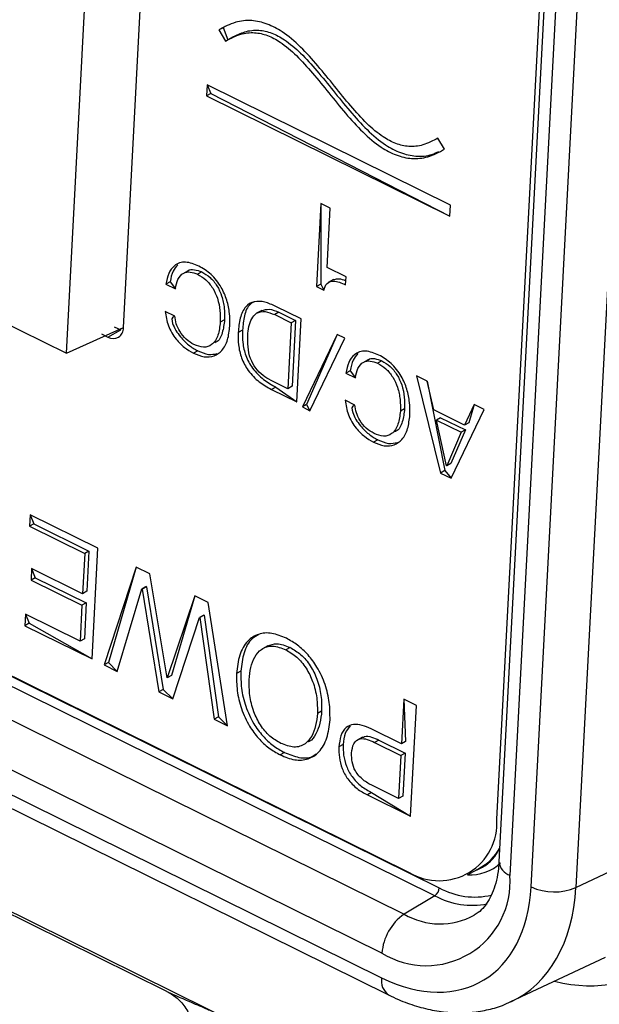
# Model space of a CAD drawing. Units: millimetres. Extents: x 17 to 584, y 10 to 410.
# Drawn here: x 477 to 479, y 226 to 229 of the extents above; entities that cross this region are included whole.
import ezdxf

# ---------------------------------------------------------------- set-up
doc = ezdxf.new("R2010")
doc.units = ezdxf.units.MM
doc.linetypes.add('SLD-Solid', pattern=[0])

msp = doc.modelspace()

# ---------------------------------------------------------------- linework, layer by layer
at = {"color": 7, "linetype": 'SLD-Solid', "lineweight": 25}
for p, q in [((477.6943, 228.4019), (477.8964, 232.2468)), ((477.5182, 228.3233), (477.7221, 232.2024)), ((478.8469, 226.8859), (479.1037, 231.7732)), ((479.1114, 231.6656), (478.8533, 226.7544)), ((479.1454, 231.624), (478.8873, 226.7127)), ((478.9523, 226.6773), (479.1805, 231.0204)), ((479.3192, 231.0185), (479.0909, 226.6754)), ((473.0983, 230.5062), (477.5182, 228.3233)), ((472.1197, 229.774), (478.5603, 226.5931)), ((472.5507, 229.6974), (478.5764, 226.7214)), ((478.4922, 226.4725), (472.0516, 229.6535)), ((472.0448, 229.5807), (478.4912, 226.3969)), ((472.0665, 229.5274), (478.5128, 226.3437)), ((478.0024, 229.3278), (477.9892, 229.3205)), ((477.9892, 229.3205), (478.0093, 229.2859)), ((478.0024, 229.3278), (478.0163, 229.2901)), ((478.0328, 229.2992), (478.0163, 229.2901)), ((472.0502, 229.2169), (535.3217, 197.9677)), ((477.9527, 229.1509), (477.9509, 229.1167)), ((478.7034, 228.7801), (477.9527, 229.1509)), ((477.9527, 229.1509), (477.9641, 229.124)), ((477.9641, 229.124), (477.9509, 229.1167)), ((477.9509, 229.1167), (478.7016, 228.7459)), ((477.9641, 229.124), (478.7016, 228.7459)), ((478.6648, 228.9868), (478.6649, 228.9866)), ((478.6849, 228.9522), (478.6648, 228.9868)), ((478.3035, 228.7847), (478.2901, 228.5284)), ((478.3035, 228.7847), (478.3032, 228.5357)), ((478.3328, 228.7703), (478.3035, 228.7847)), ((478.3232, 228.5872), (478.3328, 228.7703)), ((478.7016, 228.7459), (478.7034, 228.7801)), ((478.3813, 228.5585), (478.3232, 228.5872)), ((477.894, 228.5774), (477.8775, 228.5683)), ((477.9362, 228.5737), (477.923, 228.5664)), ((478.38, 228.534), (478.3813, 228.5585)), ((477.8386, 228.5435), (477.8254, 228.5362)), ((477.8254, 228.5362), (477.8546, 228.5218)), ((477.8386, 228.5435), (477.8546, 228.5218)), ((478.3032, 228.5357), (478.2901, 228.5284)), ((478.2901, 228.5284), (478.3124, 228.5174)), ((478.3032, 228.5357), (478.3124, 228.5174)), ((478.3428, 228.5502), (478.3263, 228.5411)), ((478.2428, 228.429), (478.1648, 228.4675)), ((477.8525, 228.4378), (477.8232, 228.4522)), ((478.1219, 228.4553), (478.1054, 228.4462)), ((478.1743, 228.4493), (478.1611, 228.442)), ((478.1611, 228.442), (478.2122, 228.4168)), ((478.1743, 228.4493), (478.2254, 228.4241)), ((477.6658, 228.4047), (477.6861, 228.3947)), ((478.0064, 228.4262), (477.9933, 228.4189)), ((478.2122, 228.4168), (478.2015, 228.2137)), ((478.2254, 228.4241), (478.2122, 228.4168)), ((478.2254, 228.4241), (478.2147, 228.221)), ((478.2294, 228.1727), (478.2428, 228.429)), ((477.5182, 228.3233), (477.6943, 228.4019)), ((477.6262, 228.3829), (477.6466, 228.3728)), ((477.6466, 228.3728), (477.6861, 228.3947)), ((477.6861, 228.3947), (477.6861, 228.3947)), ((478.0618, 228.3945), (478.0486, 228.3872)), ((478.3543, 228.3808), (478.2466, 228.1573)), ((478.3543, 228.3808), (478.2597, 228.1646)), ((478.3777, 228.3692), (478.3543, 228.3808)), ((477.9769, 228.355), (477.9769, 228.355)), ((478.27, 228.1458), (478.3777, 228.3692)), ((477.9235, 228.3307), (477.9103, 228.3234)), ((478.4497, 228.303), (478.4332, 228.2939)), ((478.4919, 228.2993), (478.4787, 228.292)), ((478.3943, 228.2691), (478.3811, 228.2618)), ((478.3811, 228.2618), (478.4103, 228.2473)), ((478.3943, 228.2691), (478.4103, 228.2473)), ((478.6314, 228.2371), (478.5983, 228.2535)), ((478.5983, 228.2535), (478.6729, 227.9536)), ((478.2015, 228.2137), (478.1498, 228.2393)), ((478.6521, 228.1483), (478.6314, 228.2371)), ((478.6314, 228.2371), (478.6861, 227.9609)), ((478.1645, 228.2185), (478.1514, 228.2112)), ((478.1514, 228.2112), (478.2294, 228.1727)), ((478.1645, 228.2185), (478.2294, 228.1727)), ((478.2147, 228.221), (478.2015, 228.2137)), ((478.2597, 228.1646), (478.2466, 228.1573)), ((478.2597, 228.1646), (478.27, 228.1458)), ((478.4082, 228.1633), (478.3789, 228.1778)), ((478.7767, 228.1653), (478.7474, 228.1012)), ((478.7767, 228.1653), (478.7606, 228.1085)), ((478.8077, 228.15), (478.7767, 228.1653)), ((478.2466, 228.1573), (478.27, 228.1458)), ((478.5621, 228.1517), (478.5489, 228.1445)), ((478.7474, 228.1012), (478.6521, 228.1483)), ((478.7061, 227.9372), (478.8077, 228.15)), ((478.6733, 228.1243), (478.6601, 228.117)), ((478.6913, 227.9762), (478.6601, 228.117)), ((478.6601, 228.117), (478.7366, 228.0793)), ((478.6733, 228.1243), (478.7497, 228.0866)), ((478.7606, 228.1085), (478.7474, 228.1012)), ((478.5326, 228.0805), (478.5326, 228.0805)), ((478.7366, 228.0793), (478.6919, 227.9759)), ((478.7497, 228.0866), (478.7051, 227.9832)), ((478.7497, 228.0866), (478.7366, 228.0793)), ((478.4792, 228.0562), (478.466, 228.049)), ((478.7051, 227.9832), (478.6919, 227.9759)), ((478.6861, 227.9609), (478.6729, 227.9536)), ((478.6729, 227.9536), (478.7061, 227.9372)), ((478.6861, 227.9609), (478.7061, 227.9372)), ((478.6919, 227.9759), (478.6913, 227.9762)), ((477.4067, 227.8251), (477.4048, 227.7896)), ((477.418, 227.7969), (477.4048, 227.7896)), ((477.6156, 227.7219), (477.4067, 227.8251)), ((477.4067, 227.8251), (477.418, 227.7969)), ((477.418, 227.7969), (477.5879, 227.713)), ((477.4048, 227.7896), (477.5747, 227.7057)), ((477.5747, 227.7057), (477.5682, 227.5814)), ((477.5879, 227.713), (477.5747, 227.7057)), ((477.5879, 227.713), (477.5814, 227.5887)), ((477.5976, 227.3802), (477.6156, 227.7219)), ((477.4109, 227.6591), (477.4091, 227.6236)), ((477.5682, 227.5814), (477.4109, 227.6591)), ((477.4109, 227.6591), (477.4222, 227.6308)), ((477.7337, 227.6636), (477.6353, 227.3615)), ((477.7337, 227.6636), (477.6485, 227.3688)), ((477.7754, 227.643), (477.7337, 227.6636)), ((477.4222, 227.6308), (477.4091, 227.6236)), ((477.4091, 227.6236), (477.5663, 227.5459)), ((477.4222, 227.6308), (477.5795, 227.5532)), ((477.829, 227.3219), (477.7754, 227.643)), ((477.5814, 227.5887), (477.5682, 227.5814)), ((477.6754, 227.3418), (477.7514, 227.596)), ((477.7645, 227.6032), (477.7514, 227.596)), ((477.7514, 227.596), (477.7522, 227.5955)), ((477.7654, 227.6028), (477.7522, 227.5955)), ((477.7522, 227.5955), (477.8038, 227.2783)), ((477.7645, 227.6032), (477.7654, 227.6028)), ((477.7654, 227.6028), (477.817, 227.2856)), ((477.9144, 227.5743), (477.8298, 227.3215)), ((477.9144, 227.5743), (477.843, 227.3288)), ((477.9561, 227.5537), (477.9144, 227.5743)), ((478.0152, 227.1739), (477.9561, 227.5537)), ((477.5663, 227.5459), (477.5605, 227.4349)), ((477.5795, 227.5532), (477.5663, 227.5459)), ((477.5795, 227.5532), (477.5737, 227.4422)), ((477.3919, 227.5182), (477.39, 227.4827)), ((477.5605, 227.4349), (477.3919, 227.5182)), ((477.3919, 227.5182), (477.4032, 227.49)), ((477.8472, 227.2569), (477.9295, 227.508)), ((477.9427, 227.5152), (477.9295, 227.508)), ((477.9295, 227.508), (477.9304, 227.5075)), ((477.9435, 227.5148), (477.9304, 227.5075)), ((477.9304, 227.5075), (477.9744, 227.1941)), ((477.9427, 227.5152), (477.9435, 227.5148)), ((477.9435, 227.5148), (477.9876, 227.2014)), ((477.4032, 227.49), (477.39, 227.4827)), ((477.39, 227.4827), (477.5976, 227.3802)), ((477.4032, 227.49), (477.5976, 227.3802)), ((477.5737, 227.4422), (477.5605, 227.4349)), ((478.1401, 227.4207), (478.1236, 227.4116)), ((478.2084, 227.4156), (478.1952, 227.4083)), ((477.6485, 227.3688), (477.6353, 227.3615)), ((477.6353, 227.3615), (477.6754, 227.3418)), ((477.6485, 227.3688), (477.6754, 227.3418)), ((478.0565, 227.3426), (478.0433, 227.3353)), ((477.8298, 227.3215), (477.829, 227.3219)), ((477.843, 227.3288), (477.8298, 227.3215)), ((477.817, 227.2856), (477.8038, 227.2783)), ((477.817, 227.2856), (477.8472, 227.2569)), ((477.8038, 227.2783), (477.8472, 227.2569)), ((478.5593, 227.2559), (478.552, 227.1183)), ((478.5983, 227.2366), (478.5593, 227.2559)), ((478.5593, 227.2559), (478.5652, 227.1255)), ((478.3061, 227.2194), (478.2929, 227.2121)), ((478.5803, 226.8948), (478.5983, 227.2366)), ((476.0846, 227.2162), (477.8252, 226.3563)), ((477.9876, 227.2014), (477.9744, 227.1941)), ((477.9744, 227.1941), (478.0152, 227.1739)), ((477.9876, 227.2014), (478.0152, 227.1739)), ((478.552, 227.1183), (478.4587, 227.1644)), ((478.4319, 227.1392), (478.4154, 227.1301)), ((478.4827, 227.1298), (478.4695, 227.1226)), ((478.4827, 227.1298), (478.5633, 227.09)), ((478.2648, 227.1239), (478.2648, 227.1239)), ((478.3727, 227.1159), (478.3595, 227.1086)), ((478.4695, 227.1226), (478.5502, 227.0828)), ((478.5652, 227.1255), (478.552, 227.1183)), ((478.1914, 227.0916), (478.1782, 227.0843)), ((478.5502, 227.0828), (478.5432, 226.9496)), ((478.5633, 227.09), (478.5502, 227.0828)), ((478.5633, 227.09), (478.5563, 226.9569)), ((478.5432, 226.9496), (478.4626, 226.9894)), ((478.4604, 226.9678), (478.4472, 226.9606)), ((478.4472, 226.9606), (478.5803, 226.8948)), ((478.4604, 226.9678), (478.5803, 226.8948)), ((478.5563, 226.9569), (478.5432, 226.9496)), ((479.0909, 226.6754), (479.3802, 226.8112)), ((478.756, 226.7143), (478.7956, 226.7362)), ((478.7884, 226.731), (478.8028, 226.7381)), ((478.6556, 226.6498), (478.5603, 226.5931)), ((478.8898, 226.3234), (479.1824, 226.4599))]:
    msp.add_line(p, q, dxfattribs=at)
at = {"color": 8, "linetype": 'SLD-Solid', "lineweight": 25}
for p, q in [((478.6556, 226.6498), (472.5145, 229.6829)), ((472.5507, 229.6974), (478.6692, 226.6739)), ((478.8469, 226.8859), (478.8469, 226.8859))]:
    msp.add_line(p, q, dxfattribs=at)
at = {"color": 8, "linetype": 'SLD-Solid', "lineweight": 25, "flags": 128}
msp.add_lwpolyline([(478.8028, 226.7381), (478.8107, 226.7453), (478.7884, 226.731)], dxfattribs=at)
at = {"color": 7, "linetype": 'SLD-Solid', "lineweight": 25, "flags": 128}
msp.add_lwpolyline([(478.7884, 226.731), (478.7835, 226.7287), (478.7884, 226.731)], dxfattribs=at)
at = {"color": 7, "linetype": 'SLD-Solid', "lineweight": 25}
for centre, radius, start, end in [((477.663, 228.3996), 0.0314, 238.3828, 4.2152), ((478.6685, 226.8746), 0.1787, 238.9851, 3.6129), ((478.7171, 226.8749), 0.1593, 299.4761, 330.2639), ((478.6283, 226.6936), 0.2596, 238.3828, 4.2152), ((478.6372, 226.6761), 0.0321, 304.9578, 356.103), ((479.0238, 226.8306), 0.1692, 245.0154, 293.3963), ((478.6522, 226.4616), 0.1603, 124.9578, 176.103)]:
    msp.add_arc(centre, radius, start, end, dxfattribs=at)
at = {"color": 8, "linetype": 'SLD-Solid', "lineweight": 25}
for centre, radius, start, end in [((478.7381, 226.8502), 0.1294, 300.0161, 335.174), ((478.7652, 226.8493), 0.1353, 266.1212, 313.3952), ((478.9029, 226.7601), 0.0499, 186.6248, 251.7399), ((478.7786, 226.8729), 0.2271, 241.1927, 283.1823), ((478.7722, 226.865), 0.2448, 241.5464, 280.6095), ((478.6716, 226.7834), 0.2205, 239.6936, 298.58), ((478.5438, 226.3873), 0.0535, 169.6137, 234.5866)]:
    msp.add_arc(centre, radius, start, end, dxfattribs=at)
for centre, major_axis, ratio, start_param, end_param in [((478.933, 227.0995), (-0.3776, 0.6836), 0.657232, 2.599617, 3.953763), ((478.5826, 226.9294), (-0.3233, 0.5989), 0.657283, 3.1025, 3.960101)]:
    msp.add_ellipse(centre, major_axis=major_axis, ratio=ratio, start_param=start_param, end_param=end_param, dxfattribs=at)
at = {"color": 7, "linetype": 'SLD-Solid', "lineweight": 25}
msp.add_ellipse((478.5167, 226.893), major_axis=(-0.2808, 0.5083), ratio=0.657232, start_param=2.384184, end_param=3.953763, dxfattribs=at)
for points, knots in [([(478.6648, 228.9868), (478.6497, 228.9786), (478.6223, 228.9639), (478.5775, 228.9584), (478.5355, 228.9676), (478.491, 228.9912), (478.4439, 229.0316), (478.3946, 229.0864), (478.3453, 229.1474), (478.295, 229.2098), (478.2421, 229.2685), (478.1891, 229.3137), (478.1372, 229.3408), (478.0877, 229.3519), (478.0365, 229.3459), (478.0058, 229.3294), (477.9892, 229.3205)], [0, 0, 0, 0, 0.077811, 0.140683, 0.194484, 0.245784, 0.316394, 0.392544, 0.473264, 0.555565, 0.637003, 0.716943, 0.777904, 0.84214, 0.914568, 1, 1, 1, 1]), ([(478.0328, 229.2992), (478.0438, 229.3038), (478.0683, 229.3168), (478.1097, 229.3215), (478.1517, 229.3124), (478.1962, 229.2888), (478.2433, 229.2484), (478.2927, 229.1936), (478.3419, 229.1326), (478.3923, 229.0702), (478.4451, 229.0115), (478.4981, 228.9664), (478.5501, 228.9391), (478.5994, 228.9284), (478.6395, 228.9317), (478.6605, 228.9423), (478.6673, 228.9457)], [0, 0, 0, 0, 0.067039, 0.13437, 0.191988, 0.246927, 0.322545, 0.404097, 0.490543, 0.578683, 0.665897, 0.751508, 0.816793, 0.885586, 0.963152, 1, 1, 1, 1]), ([(478.0093, 229.2859), (478.0244, 229.2941), (478.0517, 229.3088), (478.0965, 229.3143), (478.1386, 229.3051), (478.183, 229.2815), (478.2302, 229.2411), (478.2795, 229.1863), (478.3287, 229.1253), (478.3791, 229.0629), (478.4319, 229.0042), (478.4849, 228.9591), (478.5368, 228.9319), (478.5863, 228.9208), (478.6376, 228.9268), (478.6683, 228.9433), (478.6849, 228.9522)], [0, 0, 0, 0, 0.077811, 0.140683, 0.194484, 0.245784, 0.316394, 0.392544, 0.473264, 0.555565, 0.637003, 0.716943, 0.777904, 0.84214, 0.914568, 1, 1, 1, 1]), ([(477.927, 228.5918), (477.9131, 228.5975), (477.8853, 228.6087), (477.8517, 228.5973), (477.8324, 228.5702), (477.8277, 228.5476), (477.8254, 228.5362)], [0, 0, 0, 0, 0.280134, 0.558864, 0.779166, 1, 1, 1, 1]), ([(477.862, 228.5962), (477.8566, 228.59), (477.8447, 228.5763), (477.8407, 228.5551), (477.8386, 228.5435)], [0, 0, 0, 0, 0.454284, 1, 1, 1, 1]), ([(478.0226, 228.407), (478.0227, 228.4198), (478.0229, 228.4453), (478.0148, 228.4865), (477.9966, 228.5294), (477.9657, 228.5691), (477.9399, 228.5843), (477.927, 228.5918)], [0, 0, 0, 0, 0.187178, 0.374182, 0.560838, 0.78022, 1, 1, 1, 1]), ([(477.8546, 228.5218), (477.8566, 228.5321), (477.8604, 228.5527), (477.8775, 228.5711), (477.9, 228.5757), (477.9154, 228.5695), (477.923, 228.5664)], [0, 0, 0, 0, 0.280506, 0.559768, 0.779748, 1, 1, 1, 1]), ([(477.894, 228.5774), (477.8929, 228.5765), (477.8977, 228.5818), (477.9137, 228.5822), (477.9287, 228.5766), (477.9362, 228.5737)], [0, 0, 0, 0, 0.029912, 0.514656, 1, 1, 1, 1]), ([(477.923, 228.5664), (477.9317, 228.5614), (477.949, 228.5515), (477.971, 228.5243), (477.9863, 228.4907), (477.9936, 228.4544), (477.9934, 228.4307), (477.9933, 228.4189)], [0, 0, 0, 0, 0.18661, 0.372907, 0.559414, 0.779487, 1, 1, 1, 1]), ([(477.9362, 228.5737), (477.9449, 228.5687), (477.9621, 228.5587), (477.9842, 228.5316), (477.9994, 228.498), (478.0068, 228.4616), (478.0065, 228.438), (478.0064, 228.4262)], [0, 0, 0, 0, 0.18661, 0.372907, 0.559414, 0.779487, 1, 1, 1, 1]), ([(478.3124, 228.5174), (478.3151, 228.5252), (478.3204, 228.541), (478.3406, 228.5472), (478.361, 228.5427), (478.3737, 228.5369), (478.38, 228.534)], [0, 0, 0, 0, 0.279243, 0.557925, 0.778689, 1, 1, 1, 1]), ([(478.3428, 228.5502), (478.3463, 228.55), (478.3556, 228.5548), (478.3701, 228.5511), (478.3785, 228.5475), (478.3807, 228.5465)], [0, 0, 0, 0, 0.395223, 0.846162, 1, 1, 1, 1]), ([(478.1648, 228.4675), (478.1533, 228.4726), (478.1303, 228.4827), (478.0968, 228.4844), (478.0686, 228.4679), (478.0528, 228.4324), (478.05, 228.4023), (478.0486, 228.3872)], [0, 0, 0, 0, 0.1871, 0.373698, 0.559798, 0.779463, 1, 1, 1, 1]), ([(478.0992, 228.4819), (478.0943, 228.4795), (478.0786, 228.4721), (478.0663, 228.4391), (478.0633, 228.4094), (478.0618, 228.3945)], [0, 0, 0, 0, 0.1859102, 0.592149, 1, 1, 1, 1]), ([(477.8232, 228.4522), (477.8254, 228.4373), (477.8298, 228.4076), (477.8538, 228.3676), (477.882, 228.3396), (477.9009, 228.3288), (477.9103, 228.3234)], [0, 0, 0, 0, 0.279596, 0.558801, 0.779234, 1, 1, 1, 1]), ([(477.8525, 228.4378), (477.8414, 228.4343), (477.8453, 228.4098), (477.8672, 228.3749), (477.8951, 228.3469), (477.914, 228.3361), (477.9235, 228.3307)], [0, 0, 0, 0, 0.201864, 0.511195, 0.755413, 1, 1, 1, 1]), ([(477.912, 228.3499), (477.9038, 228.3547), (477.8875, 228.3643), (477.8681, 228.3881), (477.8563, 228.414), (477.8538, 228.4299), (477.8525, 228.4378)], [0, 0, 0, 0, 0.280112, 0.559458, 0.779528, 1, 1, 1, 1]), ([(478.0781, 228.3774), (478.0789, 228.3869), (478.0804, 228.4058), (478.0891, 228.4302), (478.1049, 228.4493), (478.1311, 228.4541), (478.1511, 228.4461), (478.1611, 228.442)], [0, 0, 0, 0, 0.187305, 0.3743374, 0.5608045, 0.7800695, 1, 1, 1, 1]), ([(478.1219, 228.4553), (478.1283, 228.4564), (478.1446, 228.462), (478.1641, 228.4536), (478.1743, 228.4493)], [0, 0, 0, 0, 0.479649, 1, 1, 1, 1]), ([(477.9103, 228.3234), (477.9215, 228.3188), (477.9439, 228.3095), (477.9752, 228.3126), (478.0008, 228.3309), (478.0178, 228.3635), (478.021, 228.3925), (478.0226, 228.407)], [0, 0, 0, 0, 0.186736, 0.373209, 0.55973, 0.779681, 1, 1, 1, 1]), ([(477.9933, 228.4189), (477.9916, 228.4049), (477.9884, 228.3771), (477.9703, 228.3482), (477.9422, 228.3381), (477.9221, 228.346), (477.912, 228.3499)], [0, 0, 0, 0, 0.280781, 0.56036, 0.780023, 1, 1, 1, 1]), ([(478.0064, 228.4262), (478.0047, 228.4126), (478.0011, 228.3854), (477.9889, 228.3592), (477.9764, 228.3557), (477.9769, 228.355)], [0, 0, 0, 0, 0.465514, 0.929034, 1, 1, 1, 1]), ([(478.0486, 228.3872), (478.0484, 228.3745), (478.0481, 228.3493), (478.0571, 228.3081), (478.0793, 228.2664), (478.113, 228.2325), (478.1385, 228.2183), (478.1514, 228.2112)], [0, 0, 0, 0, 0.187171, 0.373836, 0.560034, 0.779605, 1, 1, 1, 1]), ([(478.0618, 228.3945), (478.0616, 228.3818), (478.0613, 228.3566), (478.0703, 228.3154), (478.0925, 228.2737), (478.1262, 228.2398), (478.1517, 228.2256), (478.1645, 228.2185)], [0, 0, 0, 0, 0.187171, 0.373836, 0.560034, 0.779605, 1, 1, 1, 1]), ([(478.1498, 228.2393), (478.1414, 228.2439), (478.1248, 228.253), (478.1017, 228.276), (478.0843, 228.3079), (478.0775, 228.3433), (478.0779, 228.366), (478.0781, 228.3774)], [0, 0, 0, 0, 0.1871028, 0.3735303, 0.5596004, 0.7793487, 1, 1, 1, 1]), ([(477.9235, 228.3307), (477.9348, 228.3258), (477.9563, 228.3165), (477.9751, 228.3202), (477.9841, 228.3219)], [0, 0, 0, 0, 0.527514, 1, 1, 1, 1]), ([(478.4826, 228.3174), (478.4687, 228.323), (478.441, 228.3343), (478.4074, 228.3229), (478.3881, 228.2958), (478.3834, 228.2731), (478.3811, 228.2618)], [0, 0, 0, 0, 0.280134, 0.558864, 0.779166, 1, 1, 1, 1]), ([(478.4177, 228.3217), (478.4123, 228.3155), (478.4003, 228.3019), (478.3964, 228.2807), (478.3943, 228.2691)], [0, 0, 0, 0, 0.454284, 1, 1, 1, 1]), ([(478.5783, 228.1326), (478.5784, 228.1453), (478.5786, 228.1709), (478.5705, 228.212), (478.5522, 228.255), (478.5214, 228.2947), (478.4956, 228.3098), (478.4826, 228.3174)], [0, 0, 0, 0, 0.187178, 0.374182, 0.560838, 0.78022, 1, 1, 1, 1]), ([(478.4103, 228.2473), (478.4122, 228.2576), (478.4161, 228.2782), (478.4332, 228.2966), (478.4557, 228.3012), (478.4711, 228.2951), (478.4787, 228.292)], [0, 0, 0, 0, 0.2805059, 0.5597684, 0.7797479, 1, 1, 1, 1]), ([(478.4497, 228.303), (478.4486, 228.302), (478.4534, 228.3074), (478.4694, 228.3078), (478.4844, 228.3021), (478.4919, 228.2993)], [0, 0, 0, 0, 0.029912, 0.514656, 1, 1, 1, 1]), ([(478.4787, 228.292), (478.4874, 228.287), (478.5046, 228.277), (478.5267, 228.2498), (478.5419, 228.2163), (478.5493, 228.1799), (478.549, 228.1563), (478.5489, 228.1445)], [0, 0, 0, 0, 0.18661, 0.372907, 0.559414, 0.779487, 1, 1, 1, 1]), ([(478.4919, 228.2993), (478.5006, 228.2943), (478.5178, 228.2843), (478.5399, 228.2571), (478.5551, 228.2235), (478.5624, 228.1872), (478.5622, 228.1636), (478.5621, 228.1517)], [0, 0, 0, 0, 0.18661, 0.372907, 0.559414, 0.779487, 1, 1, 1, 1]), ([(478.3789, 228.1778), (478.3811, 228.1629), (478.3855, 228.1331), (478.4095, 228.0931), (478.4377, 228.0652), (478.4566, 228.0544), (478.466, 228.049)], [0, 0, 0, 0, 0.279596, 0.558801, 0.779234, 1, 1, 1, 1]), ([(478.4082, 228.1633), (478.3971, 228.1599), (478.401, 228.1353), (478.4228, 228.1004), (478.4508, 228.0724), (478.4697, 228.0616), (478.4792, 228.0562)], [0, 0, 0, 0, 0.201864, 0.511195, 0.755413, 1, 1, 1, 1]), ([(478.4677, 228.0755), (478.4595, 228.0803), (478.4432, 228.0899), (478.4238, 228.1137), (478.412, 228.1396), (478.4094, 228.1554), (478.4082, 228.1633)], [0, 0, 0, 0, 0.280112, 0.559458, 0.779528, 1, 1, 1, 1]), ([(478.466, 228.049), (478.4772, 228.0443), (478.4996, 228.035), (478.5309, 228.0381), (478.5565, 228.0564), (478.5735, 228.089), (478.5767, 228.118), (478.5783, 228.1326)], [0, 0, 0, 0, 0.186736, 0.373209, 0.55973, 0.779681, 1, 1, 1, 1]), ([(478.5489, 228.1445), (478.5473, 228.1305), (478.5441, 228.1026), (478.526, 228.0737), (478.4978, 228.0636), (478.4777, 228.0715), (478.4677, 228.0755)], [0, 0, 0, 0, 0.2807812, 0.5603597, 0.7800226, 1, 1, 1, 1]), ([(478.5621, 228.1517), (478.5603, 228.1381), (478.5568, 228.111), (478.5445, 228.0847), (478.5321, 228.0813), (478.5326, 228.0805)], [0, 0, 0, 0, 0.465514, 0.929034, 1, 1, 1, 1]), ([(478.4792, 228.0562), (478.4905, 228.0513), (478.5119, 228.042), (478.5308, 228.0457), (478.5397, 228.0475)], [0, 0, 0, 0, 0.527514, 1, 1, 1, 1]), ([(478.1971, 227.4438), (478.182, 227.4501), (478.1519, 227.4627), (478.1098, 227.459), (478.0744, 227.4362), (478.0504, 227.3935), (478.0457, 227.3548), (478.0433, 227.3353)], [0, 0, 0, 0, 0.186765, 0.373349, 0.559895, 0.779769, 1, 1, 1, 1]), ([(478.1122, 227.4555), (478.1049, 227.4516), (478.084, 227.4404), (478.0638, 227.4003), (478.059, 227.3619), (478.0565, 227.3426)], [0, 0, 0, 0, 0.210262, 0.604811, 1, 1, 1, 1]), ([(478.3319, 227.1928), (478.3318, 227.2103), (478.3317, 227.2453), (478.3186, 227.3015), (478.2952, 227.3525), (478.2649, 227.3936), (478.2322, 227.4244), (478.2088, 227.4374), (478.1971, 227.4438)], [0, 0, 0, 0, 0.186792, 0.373459, 0.559917, 0.706628, 0.853223, 1, 1, 1, 1]), ([(478.0823, 227.3161), (478.0837, 227.3289), (478.0863, 227.3545), (478.0986, 227.3874), (478.1201, 227.4131), (478.154, 227.4245), (478.1815, 227.4137), (478.1952, 227.4083)], [0, 0, 0, 0, 0.187196, 0.374244, 0.561022, 0.780411, 1, 1, 1, 1]), ([(478.1401, 227.4207), (478.1484, 227.4227), (478.1687, 227.432), (478.1944, 227.4214), (478.2084, 227.4156)], [0, 0, 0, 0, 0.457211, 1, 1, 1, 1]), ([(478.1952, 227.4083), (478.2067, 227.4017), (478.2298, 227.3884), (478.2594, 227.3526), (478.281, 227.3085), (478.2928, 227.2597), (478.2929, 227.228), (478.2929, 227.2121)], [0, 0, 0, 0, 0.18666, 0.373067, 0.559587, 0.779615, 1, 1, 1, 1]), ([(478.2084, 227.4156), (478.2199, 227.409), (478.2429, 227.3957), (478.2726, 227.3599), (478.2942, 227.3157), (478.3059, 227.267), (478.306, 227.2352), (478.3061, 227.2194)], [0, 0, 0, 0, 0.18666, 0.373067, 0.559587, 0.779615, 1, 1, 1, 1]), ([(478.0565, 227.3426), (478.0566, 227.3251), (478.0567, 227.2902), (478.0699, 227.2339), (478.0932, 227.1829), (478.1235, 227.1419), (478.1562, 227.111), (478.1796, 227.0981), (478.1914, 227.0916)], [0, 0, 0, 0, 0.186796, 0.373462, 0.559911, 0.706636, 0.853226, 1, 1, 1, 1]), ([(478.0433, 227.3353), (478.0434, 227.3179), (478.0435, 227.2829), (478.0567, 227.2266), (478.08, 227.1756), (478.1103, 227.1346), (478.143, 227.1038), (478.1664, 227.0908), (478.1782, 227.0843)], [0, 0, 0, 0, 0.186796, 0.373462, 0.559911, 0.706636, 0.853226, 1, 1, 1, 1]), ([(478.18, 227.1198), (478.1685, 227.1265), (478.1454, 227.1397), (478.1159, 227.1756), (478.0942, 227.2197), (478.0825, 227.2685), (478.0824, 227.3002), (478.0823, 227.3161)], [0, 0, 0, 0, 0.186701, 0.373047, 0.559568, 0.779593, 1, 1, 1, 1]), ([(478.3061, 227.2194), (478.3048, 227.2065), (478.3022, 227.1807), (478.2893, 227.1491), (478.2762, 227.1278), (478.2644, 227.1248), (478.2648, 227.1239)], [0, 0, 0, 0, 0.314481, 0.628721, 0.942539, 1, 1, 1, 1]), ([(478.1782, 227.0843), (478.1932, 227.078), (478.2233, 227.0655), (478.2654, 227.0692), (478.3008, 227.092), (478.3249, 227.1346), (478.3296, 227.1734), (478.3319, 227.1928)], [0, 0, 0, 0, 0.186754, 0.373334, 0.559911, 0.779774, 1, 1, 1, 1]), ([(478.2929, 227.2121), (478.2916, 227.1993), (478.2889, 227.1737), (478.2766, 227.1408), (478.2551, 227.1151), (478.2212, 227.1036), (478.1938, 227.1144), (478.18, 227.1198)], [0, 0, 0, 0, 0.187169, 0.374194, 0.560967, 0.780393, 1, 1, 1, 1]), ([(478.4587, 227.1644), (478.4494, 227.1685), (478.431, 227.1769), (478.4038, 227.1801), (478.3796, 227.17), (478.3633, 227.1448), (478.3608, 227.1207), (478.3595, 227.1086)], [0, 0, 0, 0, 0.187131, 0.373918, 0.56026, 0.779727, 1, 1, 1, 1]), ([(478.3938, 227.1735), (478.388, 227.1665), (478.3758, 227.1517), (478.3738, 227.1282), (478.3727, 227.1159)], [0, 0, 0, 0, 0.474294, 1, 1, 1, 1]), ([(478.3985, 227.0894), (478.3998, 227.1), (478.4024, 227.1212), (478.4226, 227.1365), (478.447, 227.133), (478.462, 227.126), (478.4695, 227.1226)], [0, 0, 0, 0, 0.280249, 0.55797, 0.7786, 1, 1, 1, 1]), ([(478.4319, 227.1392), (478.4338, 227.138), (478.4409, 227.1447), (478.4605, 227.1397), (478.4753, 227.1331), (478.4827, 227.1298)], [0, 0, 0, 0, 0.176143, 0.587353, 1, 1, 1, 1]), ([(478.3595, 227.1086), (478.3594, 227.0979), (478.3592, 227.0766), (478.3679, 227.0419), (478.3866, 227.0071), (478.4149, 226.9784), (478.4364, 226.9665), (478.4472, 226.9606)], [0, 0, 0, 0, 0.187022, 0.373669, 0.560055, 0.779641, 1, 1, 1, 1]), ([(478.3727, 227.1159), (478.3726, 227.1052), (478.3724, 227.0839), (478.3811, 227.0492), (478.3998, 227.0143), (478.4281, 226.9857), (478.4496, 226.9738), (478.4604, 226.9678)], [0, 0, 0, 0, 0.187022, 0.373669, 0.560055, 0.779641, 1, 1, 1, 1]), ([(478.1914, 227.0916), (478.2063, 227.0855), (478.2361, 227.0734), (478.2708, 227.0738), (478.2853, 227.0843), (478.2891, 227.0871)], [0, 0, 0, 0, 0.4234677, 0.8465401, 1, 1, 1, 1]), ([(478.4626, 226.9894), (478.453, 226.9946), (478.434, 227.0048), (478.4096, 227.0314), (478.3985, 227.063), (478.3985, 227.0806), (478.3985, 227.0894)], [0, 0, 0, 0, 0.281168, 0.559672, 0.779331, 1, 1, 1, 1]), ([(478.8533, 226.7544), (478.8529, 226.7475), (478.8514, 226.7274), (478.846, 226.6966), (478.8361, 226.6643), (478.8231, 226.6369), (478.8073, 226.6145), (478.7922, 226.5987), (478.7812, 226.5923), (478.7771, 226.5898)], [0, 0, 0, 0, 0.081031, 0.239453, 0.39798, 0.558067, 0.722201, 0.894517, 1, 1, 1, 1]), ([(477.8252, 226.3563), (477.8253, 226.3563), (477.8262, 226.3558), (477.8274, 226.3552), (477.8285, 226.3547)], [0, 0, 0, 0, 0.0432073, 1, 1, 1, 1]), ([(477.8285, 226.3547), (477.8374, 226.3495), (477.8584, 226.3374), (477.8859, 226.3072), (477.9071, 226.2667), (477.9098, 226.2357), (477.9112, 226.2199)], [0, 0, 0, 0, 0.208619, 0.451565, 0.720446, 1, 1, 1, 1]), ([(478.5128, 226.3437), (478.5228, 226.3389), (478.5511, 226.3255), (478.5985, 226.3084), (478.6543, 226.2947), (478.7096, 226.2881), (478.7635, 226.2886), (478.8151, 226.2964), (478.8575, 226.3079), (478.8813, 226.3193), (478.8898, 226.3234)], [0, 0, 0, 0, 0.079067, 0.223506, 0.367452, 0.509928, 0.650342, 0.788353, 0.924014, 1, 1, 1, 1])]:
    msp.add_open_spline(points, degree=3, knots=knots, dxfattribs=at)
at = {"color": 8, "linetype": 'SLD-Solid', "lineweight": 25}
msp.add_open_spline([(477.8285, 226.3547), (477.8326, 226.3527), (477.8426, 226.3479), (477.8613, 226.3396), (477.8821, 226.3305), (477.905, 226.3205), (477.9284, 226.3105), (477.9478, 226.3023), (477.9598, 226.2971), (477.9637, 226.2954), (477.965, 226.2947)], degree=3, knots=[0, 0, 0, 0, 0.107761, 0.258444, 0.426173, 0.567662, 0.749818, 0.920422, 0.971584, 1, 1, 1, 1], dxfattribs=at)

doc.saveas('drawing.dxf')
